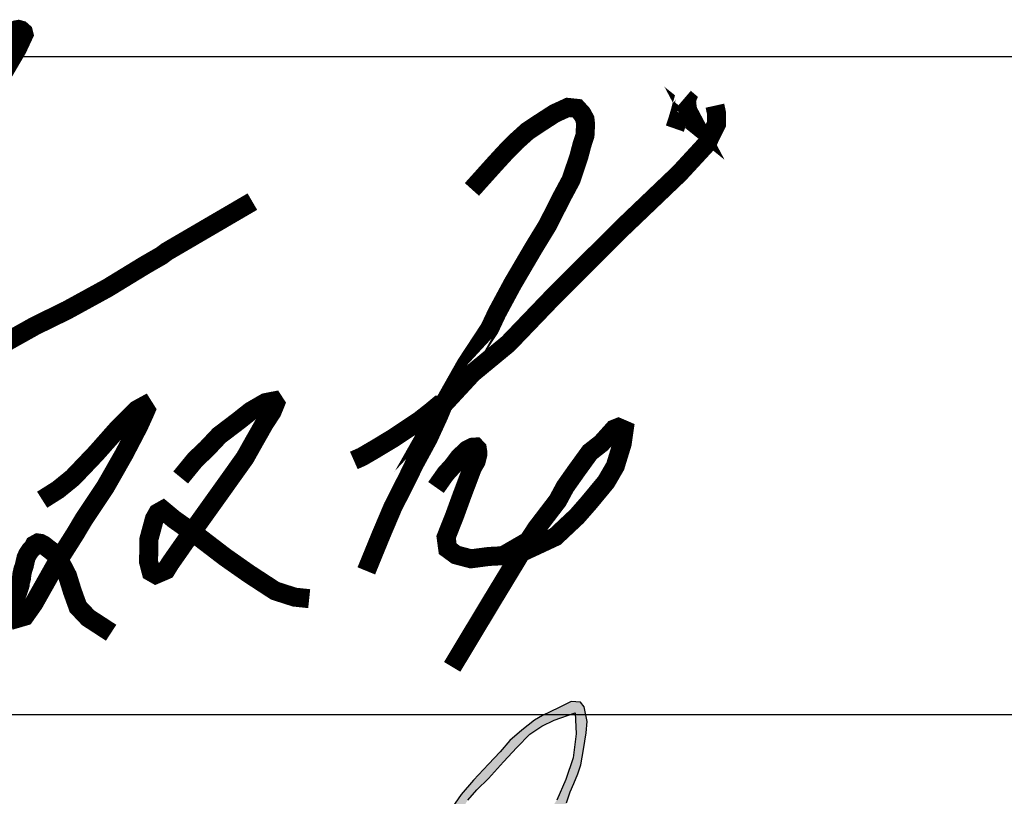
# Model space of a CAD drawing. Extents: x 0 to 347477, y 0 to 4693994.
# Drawn here: x 346580 to 346594, y 4692819 to 4692830 of the extents above; entities that cross this region are included whole.
import ezdxf

# ---------------------------------------------------------------- set-up
doc = ezdxf.new("R2010")
doc.units = 0
doc.header["$LTSCALE"] = 0.5
doc.layers.get('0').update_dxf_attribs({"linetype": 'CONTINUOUS'})
doc.layers.add('00 签名', color=3, linetype='CONTINUOUS')
doc.layers.add('00 表格', color=140, linetype='CONTINUOUS')

# ---------------------------------------------------------------- blocks, each defined once
blk = doc.blocks.new('A$C6C0F377B')
h = blk.add_hatch(color=3)
h.paths.add_polyline_path([(1632.459976489306, 723.9637048856821), (1645.680977927172, 745.1767101157457), (1645.680977927172, 761.1767101157457), (1641.680977927172, 771.1767101157457), (1635.68969157117, 773.3100699612405), (1623.680977927172, 775.1767101157457), (1608.853223678307, 770.8018441970926), (1601.784168578335, 761.6792772903573), (1595.608958103228, 759.2049850234762), (1595.90404251311, 767.7648335928097), (1604.13047849026, 778.0838616747642), (1605.328484845231, 788.6883406309644), (1614.652343241847, 810.6494819573127), (1631.521703621838, 842.395113053266), (1650.300097238272, 870.540632636752), (1663.407033345662, 897.1593226012774), (1668.903385819867, 913.1862322515808), (1674.321913834661, 925.4815319017507), (1680.444104673341, 939.6954514128156), (1684.760119507089, 952.9452596427873), (1688.761593815871, 975.8937968998216), (1692.419343427289, 1000.205917841755), (1693.228050105507, 1009.695638206555), (1677.268591267057, 1009.695638206555), (1677.76240349561, 999.0497525203973), (1673.29403844371, 963.6507103962358), (1662.680671720766, 931.3487828280777), (1649.281893888954, 901.2174244695343), (1632.925786584616, 876.2465581698343), (1604.600925897714, 848.6522336811759), (1583.098512607394, 833.6539516836638), (1557.630621713586, 817.5548435007222), (1541.579326876439, 802.9337694244459), (1513.680977927172, 783.1767101157457), (1499.680977927172, 783.1767101157457), (1493.680977927172, 803.1767101157457), (1493.679508523666, 817.9703164573293), (1494.641449550632, 837.5553512414917), (1496.421684068628, 856.5053233830258), (1506.892316599842, 882.832091206219), (1517.920691092964, 901.1060331263579), (1531.449176357128, 916.2667790553533), (1548.791060152929, 932.9005794725381), (1570.867265253793, 957.4681322881952), (1590.459573012311, 978.8110977695324), (1609.71788413031, 998.527365530841), (1626.772754993755, 1009.695638206555), (1604.627003943431, 1009.695638206555), (1597.645364801865, 1004.118058639579), (1580.245112661272, 989.0072467611171), (1565.740578963421, 972.352320399601), (1548.732691807672, 954.2089752266183), (1526.377615726087, 930.4538110010326), (1508.34828253556, 909.2241574032232), (1495.134337795898, 890.0379587924108), (1488.905138324946, 875.0423793378286), (1479.680977927172, 849.1767101157457), (1479.680977927172, 827.1767101157457), (1479.680977927172, 795.1767101157457), (1481.680977927172, 783.1767101157457), (1485.680977927172, 773.1767101157457), (1485.680977927172, 767.1767101157457), (1489.680977927172, 745.1767101157457), (1491.418219839688, 716.4556762268767), (1476.025190225802, 724.8157885945402), (1457.723471425939, 734.6278295055963), (1444.512769372202, 736.5656547709368), (1430.338989628479, 739.4118956457824), (1417.680977927172, 737.1767101157457), (1413.680977927172, 725.1767101157457), (1431.678218874149, 722.8587579256855), (1452.402223985642, 717.8807172048837), (1470.46074134903, 707.5847001126967), (1485.490590150468, 693.6646232828498), (1497.005367517471, 686.3953778631985), (1505.313128602691, 686.9004799891263), (1505.313128602691, 699.0190899223089), (1505.660095985979, 715.9851438286714), (1512.761577944271, 730.1798579362221), (1513.680977927172, 753.1767101157457), (1527.574755156063, 772.4561393928016), (1544.682577211875, 788.2051450856961), (1565.390368894208, 803.3754937169142), (1593.534887435613, 818.3521766306367), (1578.286530422512, 789.1767101157457), (1565.876771768089, 775.1767101157457), (1551.083623931045, 753.7370520490222), (1542.494900942431, 739.3216302469373), (1531.680977927172, 729.1767101157457), (1512.761577944271, 730.1798579362221), (1523.680977927172, 711.1767101157457), (1531.680977927172, 705.1767101157457), (1547.374006446917, 711.1645874208771), (1557.718174230773, 716.2809070507064), (1579.366344802547, 719.0522468499839), (1592.21344034106, 706.6875309203751), (1591.448592189234, 697.7169635300525), (1580.400761581026, 673.8792160670273), (1566.356689270586, 657.708265886642), (1551.576527277473, 639.755054214038), (1531.669468420674, 617.4844938948518), (1506.950684945099, 589.0892778825946), (1471.375178752001, 553.2039804812521), (1435.942350735422, 518.0926608615555), (1382.794730053283, 458.7479624561965), (1353.441937959753, 429.1261835338082), (1337.680977927172, 423.1767101157457), (1337.680977927172, 412.891219290439), (1347.825606109574, 407.1737705152482), (1357.320190207101, 408.9368266039528), (1373.352146196878, 420.6353149753995), (1387.680977927172, 438.8396406546235), (1409.621469888836, 461.9110924974084), (1441.769457164221, 485.3704935014248), (1455.210418008151, 496.1767104270402), (1449.527098321938, 468.8237536314409), (1445.680977927172, 441.1767101157457), (1443.680977927172, 433.1767101157457), (1439.695274898433, 418.3942037697416), (1434.429153117933, 396.6690507482272), (1430.628725329996, 379.9718724980485), (1424.545446721488, 361.7574673311319), (1418.812378181727, 344.8567117981147), (1414.674711067812, 333.8328098931815), (1408.656286175945, 315.1344285446685), (1400.374466577196, 295.0647813489195), (1389.135317504988, 269.506229686318), (1381.680977927172, 253.1767101157457), (1373.680977927172, 237.1767101157457), (1364.750320096151, 216.0383849095087), (1357.421850130544, 199.8328650023323), (1352.298406526097, 188.2673707043286), (1345.680977927172, 175.1767101157457), (1338.620757713565, 160.3119846207555), (1330.831826360547, 138.2104056810495), (1317.680977927172, 113.1767101157457), (1310.305625084438, 92.22498630802147), (1303.100377179333, 74.27561571612023), (1297.680977927172, 61.17671011574566), (1291.439678950817, 43.15133796981536), (1285.680977927172, 21.17671011574566), (1285.680977927172, 13.17671011574566), (1286.058385142474, 9.695638206554577), (1293.800157024409, 9.695638206554577), (1301.856081353035, 21.36982647713739), (1311.669659154024, 41.16870404593647), (1327.406413465738, 72.82497148355469), (1378.686247112229, 198.6606991281733), (1399.896655097604, 244.3522758195177), (1414.657360976096, 283.1767101157457), (1442.463391930796, 350.1970984251238), (1453.981411983259, 392.5565375196747), (1469.474964858033, 441.0290567125194), (1478.680949917063, 485.285989723634), (1484.196758506354, 530.7797507536598), (1536.060275601689, 575.7549658752978), (1577.748244576156, 611.7785421856679), (1628.762177984696, 650.481272356119), (1683.9072931353, 692.9060098244809), (1715.802350916434, 717.8384653162211), (1748.294162180624, 744.8132208035095), (1780.348012275528, 770.4094177256338), (1811.027062871959, 794.9692883798853), (1825.680977927172, 805.1767101157457), (1835.680977927172, 817.1767101157457), (1831.933958854061, 824.2551012162585), (1827.208065141924, 823.883024123963), (1814.576477144496, 821.976861715666), (1807.320672973059, 819.0931963627227), (1787.070099992212, 805.8126594861969), (1764.220157289063, 788.0747955010738), (1741.085572298616, 769.6143139996566), (1718.081959052011, 748.8667160426266), (1691.368713220116, 726.8803695263341), (1672.179698113934, 709.2221764865099), (1659.483383496758, 698.4410072616301), (1634.723774044192, 677.5916142256465), (1619.121673025191, 666.1298355474137), (1607.879281267989, 659.4194673844613), (1589.680977927172, 653.1767101157457), (1591.355690963217, 658.8343387914356), (1593.680977927172, 665.1767101157457), (1608.503013609559, 687.0816470158752), (1613.680977927172, 695.1767101157457), (1626.798247037106, 714.771998524433)])
h.paths.add_polyline_path([(1689.834922824521, 1038.858713961672), (1684.040243254043, 1045.405836190563), (1670.314318060409, 1046.798109698691), (1651.73995626939, 1037.206702879514), (1628.279017796274, 1025.848973282147), (1616.569679280277, 1019.236552679911), (1604.627003943431, 1009.695638206555), (1626.629305091104, 1009.695638206555), (1645.426340442151, 1018.975359185599), (1676.335621732287, 1029.809127590153), (1677.268591267057, 1009.695638206555), (1693.228050105507, 1009.695638206555), (1693.865581305698, 1017.176710115746)])
h.paths.add_polyline_path([(1638.055715560913, 423.2640579990111), (1652.480614493717, 465.848380269832), (1670.918710019672, 501.0584008999867), (1658.68892546976, 497.5063882982358), (1621.855257176328, 492.2556308405474), (1621.180778524373, 512.8899169140495), (1648.137225793209, 540.4823208618909), (1661.240919214208, 558.1570541765541), (1676.847966093104, 572.3364039608277), (1687.723198918742, 586.2385245882906), (1699.74405929877, 601.1767101157457), (1697.74405929877, 619.1767101157457), (1683.74405929877, 619.1767101157457), (1669.74405929877, 600.7661635237746), (1641.327585559338, 575.0712534924969), (1606.899990148377, 548.035806261003), (1585.459351469297, 537.8031670018099), (1570.238184203859, 529.0954368216917), (1553.460527742282, 519.0414078198373), (1546.070446745493, 511.8758715819567), (1540.995643428527, 496.8649278040975), (1546.18069806369, 485.0516837947071), (1563.74405929877, 484.1767101157457), (1577.74405929877, 491.1767101157457), (1585.271275691688, 481.0108667900786), (1547.959547994775, 435.8776320058387), (1533.644474661443, 421.1767101157457), (1519.843603787944, 406.11363221379), (1505.74405929877, 393.1767101157457), (1503.74405929877, 379.1767101157457), (1517.74405929877, 367.1767101157457), (1523.079804241657, 375.5079003758729), (1538.962479415815, 386.8467709063552), (1559.073616906069, 411.0705469897948), (1585.666883362457, 439.3274579169229), (1620.543725648429, 456.7133031222038), (1612.500108569395, 430.9481401452795), (1608.068493708619, 413.3355003527831), (1603.74405929877, 405.1767101157457), (1589.74405929877, 379.1767101157457), (1582.542070889496, 364.6613244179171), (1575.74405929877, 349.1767101157457), (1570.46630887466, 335.4998389619868), (1565.329894526512, 320.8269102943595), (1561.088461466716, 307.7326658375096), (1555.74405929877, 293.1767101157457), (1549.654751245514, 276.2626908186357), (1544.122729227529, 262.4962572210934), (1529.127413306385, 223.3972594989464), (1519.837118416093, 194.1743167503737), (1510.71868587425, 171.9517437648028), (1502.595757881179, 153.2130310675129), (1504.243042280432, 138.1137424311601), (1513.027478182223, 138.6111623952165), (1539.565618979279, 158.1795485457405), (1567.562251854688, 177.5671106214868), (1586.321905898862, 191.1648299410008), (1697.414563579252, 293.6662005055696), (1705.043119347189, 290.0784222376533), (1712.822322642896, 281.9622185011394), (1737.651568009518, 259.7614076898899), (1772.231569654308, 233.257313920185), (1799.580381907523, 213.5064764311537), (1813.74405929877, 203.1767101157457), (1830.160045905621, 194.328596211737), (1845.841674558469, 186.5312021819409), (1861.74405929877, 179.1767101157457), (1888.074414752075, 169.9492563556414), (1904.255417021574, 164.9596923922654), (1927.75840388576, 159.4899933289271), (1950.580426727072, 156.2865319389384), (1973.545127743506, 154.8614909618627), (1985.192855229252, 155.0996379710268), (2007.184750498855, 155.1034790517297), (2028.988569990383, 156.5515665148851), (2045.467899356619, 156.6283881308045), (2055.74405929877, 157.1767101157457), (2069.74405929877, 157.1767101157457), (2077.74405929877, 163.1767101157457), (2077.74405929877, 169.1767101157457), (2069.74405929877, 175.1767101157457), (2064.288447888219, 175.349815964466), (2041.492366534309, 176.1372375290375), (2015.74405929877, 175.1767101157457), (1991.74405929877, 175.1767101157457), (1968.694069748395, 176.8017445073929), (1948.913686212734, 179.4175205349457), (1932.726198570454, 181.2881268856581), (1918.575117627741, 185.6285481925588), (1904.391609826707, 190.5297672979068), (1871.74405929877, 205.1767101157457), (1840.750657812343, 220.6553640344646), (1831.74405929877, 225.1767101157457), (1801.74405929877, 245.1767101157457), (1779.74405929877, 261.1767101157457), (1756.99208293634, 283.288027607603), (1749.74405929877, 291.1767101157457), (1720.611253995914, 313.8527918676846), (1735.806479774881, 335.4435070608743), (1755.113832147676, 362.3109775767662), (1770.405937534291, 385.3525904738344), (1788.179098544642, 403.6438172576018), (1796.266356993467, 414.026258667931), (1804.454138703179, 424.8273778855801), (1809.233857610263, 431.5339049673639), (1816.627181292977, 437.787184514571), (1821.832828705781, 450.3443138885777), (1815.74405929877, 455.1767101157457), (1804.891901290044, 449.8366549937055), (1779.300624753814, 438.2404320496134), (1755.729541487526, 423.1065736860037), (1732.401659657713, 410.0276935519651), (1716.363335564267, 404.6847501550801), (1702.517067088746, 398.1606744113378), (1690.820699315984, 394.9341665366665), (1676.497756023891, 389.8946685232222), (1661.471149907913, 384.5517251263373), (1645.510650274344, 381.0256129493937), (1629.74405929877, 385.1767101157457)])
h.paths.add_polyline_path([(1615.720095594414, 362.357960246969), (1640.675805708393, 355.3979218322784), (1647.569755773526, 347.6888726605102), (1656.801682319026, 339.630285135936), (1662.541236230638, 331.3988489755429), (1669.785396364983, 323.5745673798956), (1672.473582914565, 301.3846435812302), (1655.42029815726, 277.7351090777665), (1630.633207706269, 250.966616962105), (1594.830713505391, 218.0082231322303), (1580.523983642925, 208.1981027615257), (1560.017238481436, 196.8573116911575), (1537.827539376915, 188.481835000217), (1543.936759472359, 221.1767101157457), (1556.2297814372, 245.5698984339833), (1580.167288201861, 297.8508492424153), (1595.615443475079, 331.1767101157457), (1603.868078901432, 345.1767101157457)], flags=16)
h.paths.add_polyline_path([(1673.932791535743, 370.7526423418894), (1688.336801973172, 378.6460633920506), (1702.0436349581, 381.6651529031806), (1723.458332150709, 388.2103545912541), (1743.909951652866, 389.1687042517588), (1734.412124869879, 358.4074086411856), (1728.066188708879, 345.6742257797159), (1708.84814617224, 334.1928239902481), (1692.983570761513, 333.5997882755473), (1680.207388608716, 337.7788841892034), (1669.519496127032, 358.2134340605699)], flags=16)
at = {"color": 3, "linetype": 'Continuous'}
for points in [[(1663.407033345662, 897.1593226012774), (1668.903385819867, 913.1862322515808), (1674.321913834661, 925.4815319017507), (1674.321913834661, 925.4815319017507), (1674.321913834661, 925.4815319017507), (1674.321913834661, 925.4815319017507), (1680.444104673341, 939.6954514128156), (1684.760119507089, 952.9452596427873), (1688.761593815871, 975.8937968998216), (1692.419343427289, 1000.205917841755), (1692.419343427289, 1000.205917841755), (1693.865581305698, 1017.176710115746), (1689.834922824521, 1038.858713961672), (1684.040243254043, 1045.405836190563), (1670.314318060409, 1046.798109698691), (1651.73995626939, 1037.206702879514), (1651.73995626939, 1037.206702879514), (1628.279017796274, 1025.848973282147), (1616.569679280277, 1019.236552679911), (1616.569679280277, 1019.236552679911), (1597.645364801865, 1004.118058639579), (1580.245112661272, 989.0072467611171), (1580.245112661272, 989.0072467611171), (1580.245112661272, 989.0072467611171), (1580.245112661272, 989.0072467611171), (1565.740578963421, 972.352320399601), (1548.732691807672, 954.2089752266183), (1526.377615726087, 930.4538110010326), (1526.377615726087, 930.4538110010326), (1508.34828253556, 909.2241574032232), (1495.134337795898, 890.0379587924108)], [(1517.920691092964, 901.1060331263579), (1531.449176357128, 916.2667790553533), (1531.449176357128, 916.2667790553533), (1548.791060152929, 932.9005794725381), (1548.791060152929, 932.9005794725381), (1570.867265253793, 957.4681322881952), (1570.867265253793, 957.4681322881952), (1570.867265253793, 957.4681322881952), (1590.459573012311, 978.8110977695324), (1590.459573012311, 978.8110977695324), (1609.71788413031, 998.527365530841), (1627.21217415994, 1009.98338902602), (1645.426340442151, 1018.975359185599), (1645.426340442151, 1018.975359185599), (1676.335621732287, 1029.809127590153), (1677.76240349561, 999.0497525203973), (1677.76240349561, 999.0497525203973), (1677.76240349561, 999.0497525203973), (1673.29403844371, 963.6507103962358), (1673.29403844371, 963.6507103962358), (1673.29403844371, 963.6507103962358), (1673.29403844371, 963.6507103962358), (1673.29403844371, 963.6507103962358), (1662.680671720766, 931.3487828280777), (1662.680671720766, 931.3487828280777), (1662.680671720766, 931.3487828280777), (1649.281893888954, 901.2174244695343)]]:
    blk.add_lwpolyline(points, dxfattribs=at)
blk = doc.blocks.new('A$C5A1E2E46')
at = {"const_width": 26}
for points in [[(681.5800897452282, 877.2789793214761), (711.082118374412, 927.713456442114), (718.0014270368265, 942.5320150605403), (720.2866545516299, 947.4261135221459), (719.4841379720019, 950.5998975900002), (716.3539742130088, 953.3989622672088), (712.7295711982297, 954.3868651217781), (709.6630833420204, 953.8327800990082), (707.0700262385653, 952.5369959282689), (702.6619323092746, 950.3342143879272), (693.1323408830212, 942.4946735561825)], [(1609.77530550689, 818.7773301261477), (1613.107601222699, 828.3090969310142), (1617.090466153924, 841.8704939358868), (1636.710643866099, 826.014029037673), (1627.356020947103, 843.6977350204252), (1626.436770473723, 850.1288071242161), (1625.632422057097, 858.5121643780731), (1623.219383617048, 860.5792968175374), (1625.632422057097, 858.5121643780731), (1623.520549130742, 853.5872951052152), (1620.864441578393, 849.210080276709), (1618.381361474399, 846.8591644973494), (1617.090466153924, 841.8704939358868)], [(1332.444686917122, 735.6391082624905), (1363.417292897706, 770.1375928060152), (1377.702450295095, 785.7077402113937), (1392.113681924646, 800.4790122616105), (1408.411181626027, 815.1780598615296), (1424.311185983126, 825.7719651521184), (1445.378691067104, 839.4116218253039), (1463.531198528712, 847.7543238741346), (1476.251199294929, 846.4300862099044), (1482.876198840444, 839.1467750850134), (1486.983702902799, 831.5986172198318), (1487.778700408642, 824.4477274850942), (1486.983702902799, 809.218986404594), (1482.876198840444, 796.7711460036226), (1478.636198585038, 780.4830139963888), (1467.891551007633, 748.6391414678656), (1455.834044766729, 726.1270892624743), (1435.689670515363, 686.4037559707649), (1417.033668038552, 655.8933020825498), (1388.179557104711, 606.6873572119512), (1366.72444443882, 566.8335384917445), (1356.639056620304, 545.3524435102008), (1324.538541105692, 496.5260382709093), (1293.248863917892, 441.109851624351), (1333.234380533104, 484.3952799583785), (1381.908777748351, 524.5814427961595), (1444.460222100024, 589.7489438490011), (1538.982295339112, 683.9819703181274), (1616.04607806087, 757.6336886868812), (1653.610014018719, 798.3486185972579), (1666.836751354043, 825.3156481967308), (1666.836751354043, 839.5923116239719), (1664.524615784292, 850.108643820975)], [(691.3276826265501, 524.3931657238863), (735.5728187459754, 549.1561955059879), (778.9330499666976, 570.3816484757699), (834.4687339785742, 600.8413516520523), (886.0880571800517, 632.3847343572415), (908.1697693589376, 645.1170899220742), (915.4487823668169, 650.6088720145635), (1032.399204269517, 718.9601347302087)], [(934.4027563346317, 341.7494319290854), (954.3498372001341, 366.1151777426712), (970.1533219156554, 381.1391185815446), (987.1730845136335, 399.2233127034269), (1013.672831260948, 419.3515383661725), (1029.861762517481, 432.2567171496339), (1050.244802513509, 444.0677131167613), (1061.519244545489, 446.2827784004621), (1063.831944161444, 442.7194085516967), (1059.302901477902, 431.5477630789392), (1049.088456110447, 416.0422863117419), (1032.401942112832, 386.6010219291784), (1022.380216614692, 368.6878615464084), (949.2465696273139, 266.1865191063844), (919.9701279712608, 224.2146558011882), (914.4472120789578, 215.2331412709318), (900.3379714501789, 209.1519058006816), (894.0736956013134, 212.7057680101134), (890.5595871595433, 226.2960042045452), (890.9879123134306, 257.2939642290585), (898.5202586142113, 285.1514017875306), (903.1038777393987, 293.2444636994042), (910.1320878429106, 297.2146468847059), (924.9524422971299, 284.8460027738474), (958.8711871219566, 260.7195125804283), (994.9798804385355, 233.0351318228059), (1027.829114594846, 209.9775381642394), (1063.496004456072, 186.7116642822511), (1090.080969550996, 178.1604998917319), (1110.092153967707, 176.0552706192248)], [(745.1193357604789, 311.3179777306505), (766.8063999983715, 325.0219130967744), (786.9543759870576, 341.3827327624895), (818.6234175461577, 374.582420122344), (848.5655506971525, 408.4227486164309), (874.9199845242547, 434.527898971457), (883.5948115858482, 439.2823249627836), (886.9072275690269, 434.0217008511536), (884.8540588069009, 429.2141303797252), (877.1586515504168, 412.2939641517587), (857.1288599568652, 373.787214780692), (831.7668733197497, 329.2525999774225), (801.7940031114267, 284.1655391813256), (790.3208473819541, 264.8681619395502), (764.8248762908624, 224.6619387329556), (741.9996170225786, 184.2004694123752), (733.716135640745, 169.4805185110308), (721.4029522213386, 152.0756974355318), (712.43885765702, 149.4591608108021), (708.8182214993285, 158.3909324710257), (709.243355144863, 177.8619830147363), (714.0005166131305, 191.5659183808602)], [(1188.144390982692, 214.0494586103596), (1193.825050232117, 227.927532881964), (1208.500730951433, 263.7807988584973), (1224.500693191891, 301.5001697721891), (1244.917147752945, 341.7762182620354), (1253.687427518074, 359.9809487895109), (1272.874821451609, 395.2609006683342), (1287.042202201788, 426.1415192182176), (1293.248863917892, 441.109851624351), (1287.312060308759, 440.7053028489463), (1277.462354910676, 432.4794632312842), (1261.136136484449, 419.6687269336544), (1223.963919532602, 394.8970625228249), (1200.000811805134, 380.4411583016627), (1182.298330624704, 370.0846914392896), (1171.072369267349, 365.1222188048996)], [(1283.352900040452, 328.1189439375885), (1296.407005672459, 346.6681886189617), (1306.175386664574, 357.4072277224623), (1314.987235848908, 369.1724732243456), (1326.176466328208, 379.6452522152103), (1333.369547431474, 383.1065980480053), (1337.454503302579, 383.3728542015888), (1339.852197003667, 380.7990341582336), (1340.385015559499, 377.4264456550591), (1340.56262174726, 373.1663313624449), (1338.253734533791, 363.9360837279819), (1333.191941251163, 355.2383523597382), (1318.707091567223, 316.7614738154225), (1308.826220994, 289.543687638361), (1297.196960744564, 260.2190481466241), (1299.343899113243, 244.3050675378181), (1310.794248399441, 235.9010560628958), (1331.190173086827, 230.5367901357822), (1355.522159380023, 233.75534890173), (1374.899160186993, 234.7741840104572), (1409.399160186993, 254.7741840104572), (1420.923851718311, 272.3842420377769), (1449.728632507031, 310.112896965351), (1459.926591453259, 329.0666270763613), (1475.380354744499, 350.9983498998918), (1493.629341063206, 376.2103882846422), (1509.373567086761, 388.5481955646537), (1526.727998589282, 407.8595441994257), (1532.632080798154, 410.184056666214), (1540.504197207396, 406.786692598369), (1537.899160186993, 388.2741840104572), (1528.399160186993, 357.2741840104572), (1515.899160186993, 335.7741840104572), (1491.899160186993, 306.7741840104572), (1476.007888927059, 288.6154252902488), (1446.399160186993, 260.7741840104572), (1399.768933263724, 239.0354262101464), (1360.048110013013, 173.5219620014541), (1305.487197515671, 82.81207774905488)], [(713.7408605787205, 190.8179283407517), (715.0458209264325, 195.1035585389473), (715.452812452917, 199.2557696704753), (716.414068048005, 202.2133129038848), (716.8144955757307, 203.891249530483), (717.4099019813584, 209.4333817441948), (718.7565246421145, 215.6832997188903), (720.5964846733259, 220.8017796077766), (721.6207365217851, 225.4732855767943), (722.9864105927991, 231.4937066291459), (725.2625389668392, 236.7259283275343), (729.507640613243, 242.9045056388713), (732.7248038315447, 245.9579795352183), (734.4159246358322, 249.5124866724946), (739.2115227031754, 252.193627901841), (743.0337559703039, 251.6479082950391), (747.5444637957262, 249.204035254661), (752.2925801548408, 245.4789076582529), (757.0644407767104, 241.8012329083867), (761.5405248898314, 238.1941639729775), (766.2590318071889, 234.0753980618902), (772.2435277897166, 221.843415458221), (779.718957533245, 207.447819030378), (786.413599644904, 185.9590593785979), (794.0679739346378, 164.6897639022209), (807.9988208236173, 149.9060904164799), (839.3928040061146, 129.4428050345741)]]:
    blk.add_lwpolyline(points, dxfattribs=at)
blk = doc.blocks.new('市政签')
at = {"layer": '00 表格', "linetype": 'Continuous'}
for p, q in [((-39000, 1799.998999999836), (0, 1799.998999999836)), ((-29500, 899.9989999998361), (0, 899.9989999998361))]:
    blk.add_line(p, q, dxfattribs=at)
at = {"layer": '00 签名'}
blk.add_blockref('A$C5A1E2E46', (-10195.08342888396, 882.4223036754119), dxfattribs=at)
at = {"layer": '00 签名', "xscale": 0.9266400000000001, "yscale": 0.9266400000000001, "zscale": 0.9266400000000001}
blk.add_blockref('A$C6C0F377B', (-10274.90348399431, -51.94839709624648), dxfattribs=at)

msp = doc.modelspace()

# ---------------------------------------------------------------- block references
at = {"xscale": 0.01, "yscale": 0.01, "zscale": 0.01}
msp.add_blockref('市政签', (346675.0477303356, 4692811.003610632), dxfattribs=at)

doc.saveas('drawing.dxf')
